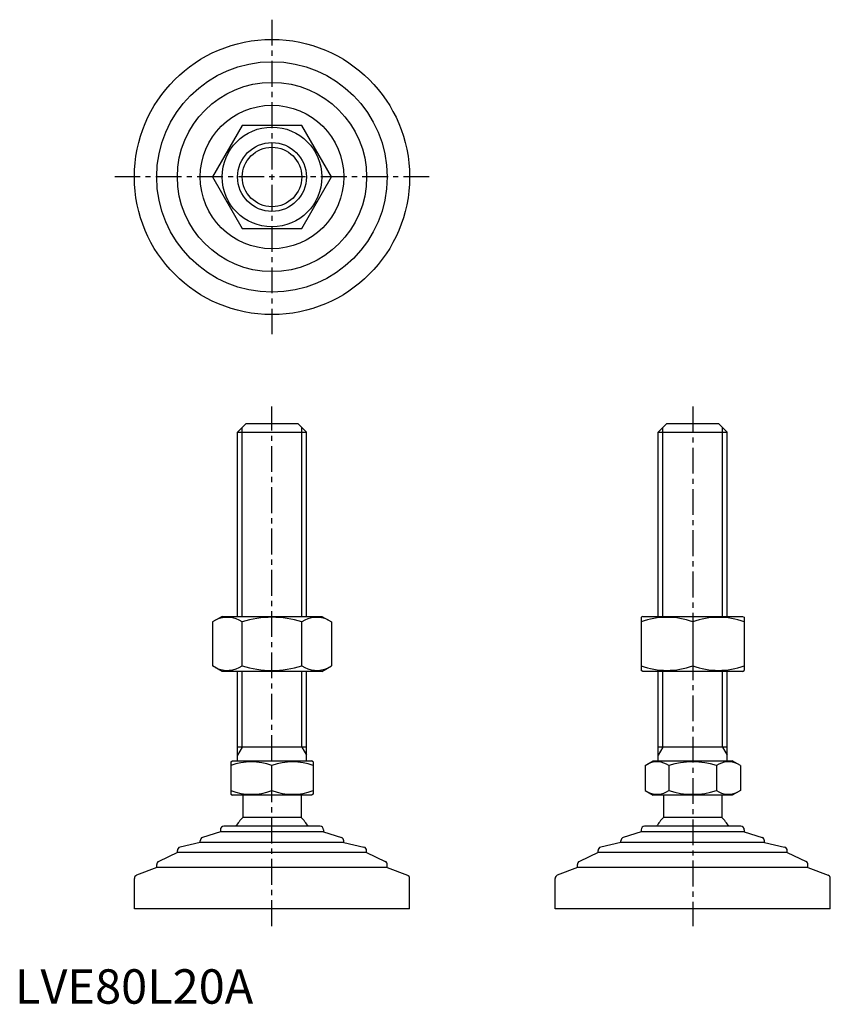
# Model space of a CAD drawing. Extents: x 1 to 237, y 0 to 286.
import ezdxf

# ---------------------------------------------------------------- set-up
doc = ezdxf.new("R2010")
doc.units = 0
doc.header["$LTSCALE"] = 6
doc.header["$MEASUREMENT"] = 0
doc.linetypes.add('CENTER', pattern=[2, 1.25, -0.25, 0.25, -0.25])
doc.layers.get('0').update_dxf_attribs({"linetype": 'CONTINUOUS'})
doc.layers.add('1', color=1, linetype='CENTER')
doc.layers.add('3', color=3, linetype='CONTINUOUS')
doc.styles.add('Standard1', font='ARIAL.TTF')

msp = doc.modelspace()

# ---------------------------------------------------------------- linework, layer by layer
for p, q in [((66.05, 255.26), (57.39, 240.26)), ((83.37, 255.26), (66.05, 255.26)), ((92.03, 240.26), (83.37, 255.26)), ((57.39, 240.26), (66.05, 225.26)), ((83.37, 225.26), (92.03, 240.26)), ((66.05, 225.26), (83.37, 225.26)), ((64.71, 166.07), (67.21, 168.57)), ((64.71, 166.07), (84.71, 166.07)), ((64.71, 112.57), (64.71, 166.07)), ((67.21, 168.57), (82.21, 168.57)), ((82.21, 168.57), (84.71, 166.07)), ((84.71, 112.57), (84.71, 166.07)), ((186.99, 166.07), (189.49, 168.57)), ((186.99, 112.57), (186.99, 166.07)), ((186.99, 166.07), (206.99, 166.07)), ((189.49, 168.57), (204.49, 168.57)), ((204.49, 168.57), (206.99, 166.07)), ((206.99, 112.57), (206.99, 166.07)), ((60.21, 112.57), (57.39, 110.95)), ((60.21, 112.57), (89.21, 112.57)), ((89.21, 112.57), (92.03, 110.95)), ((182.49, 112.57), (181.99, 112.29)), ((181.99, 112.29), (181.99, 96.86)), ((182.49, 112.57), (211.49, 112.57)), ((211.49, 112.57), (211.99, 112.29)), ((211.99, 112.29), (211.99, 96.86)), ((57.39, 110.95), (57.39, 98.2)), ((66.05, 98.2), (66.05, 110.95)), ((83.37, 98.2), (83.37, 110.95)), ((92.03, 110.95), (92.03, 98.2)), ((196.99, 110.95), (196.99, 98.2)), ((60.21, 96.57), (57.39, 98.2)), ((89.21, 96.57), (92.03, 98.2)), ((89.21, 96.57), (60.21, 96.57)), ((64.71, 70.57), (64.71, 96.57)), ((84.71, 70.57), (84.71, 96.57)), ((182.49, 96.57), (181.99, 96.86)), ((211.49, 96.57), (182.49, 96.57)), ((186.99, 70.57), (186.99, 96.57)), ((206.99, 70.57), (206.99, 96.57)), ((211.49, 96.57), (211.99, 96.86)), ((84.71, 74.57), (64.71, 74.57)), ((206.99, 74.57), (186.99, 74.57)), ((62.71, 70.29), (63.21, 70.57)), ((62.71, 70.29), (62.71, 60.86)), ((63.21, 70.57), (86.21, 70.57)), ((74.71, 61.93), (74.71, 69.21)), ((86.71, 70.29), (86.21, 70.57)), ((86.71, 70.29), (86.71, 60.86)), ((183.13, 69.21), (185.49, 70.57)), ((183.13, 69.21), (183.13, 61.93)), ((185.49, 70.57), (208.49, 70.57)), ((190.06, 69.21), (190.06, 61.93)), ((203.92, 69.21), (203.92, 61.93)), ((210.85, 69.21), (208.49, 70.57)), ((210.85, 69.21), (210.85, 61.93)), ((62.71, 60.86), (63.21, 60.57)), ((86.21, 60.57), (63.21, 60.57)), ((66.21, 60.57), (66.21, 54.07)), ((83.21, 60.57), (83.21, 54.07)), ((86.71, 60.86), (86.21, 60.57)), ((183.13, 61.93), (185.49, 60.57)), ((208.49, 60.57), (185.49, 60.57)), ((188.49, 60.57), (188.49, 54.07)), ((205.49, 60.57), (205.49, 54.07)), ((210.85, 61.93), (208.49, 60.57)), ((88.71, 51.57), (60.71, 51.57)), ((83.21, 54.07), (66.21, 54.07)), ((210.99, 51.57), (182.99, 51.57)), ((205.49, 54.07), (188.49, 54.07)), ((59.71, 49.98), (54.55, 48.3)), ((59.71, 50.57), (59.71, 49.98)), ((89.71, 49.98), (59.71, 49.98)), ((89.71, 50.57), (89.71, 49.98)), ((89.71, 49.98), (94.87, 48.3)), ((181.99, 49.98), (176.83, 48.3)), ((181.99, 50.57), (181.99, 49.98)), ((211.99, 49.98), (181.99, 49.98)), ((211.99, 50.57), (211.99, 49.98)), ((211.99, 49.98), (217.15, 48.3)), ((53.86, 46.87), (47.98, 45.5)), ((53.86, 46.87), (53.86, 47.35)), ((95.56, 46.87), (53.86, 46.87)), ((95.56, 46.87), (95.56, 47.35)), ((95.56, 46.87), (101.44, 45.5)), ((176.14, 46.87), (170.26, 45.5)), ((176.14, 46.87), (176.14, 47.35)), ((217.84, 46.87), (176.14, 46.87)), ((217.84, 46.87), (217.84, 47.35)), ((217.84, 46.87), (223.72, 45.5)), ((47.21, 43.98), (41.78, 41.35)), ((47.21, 43.98), (47.21, 44.52)), ((102.21, 43.98), (47.21, 43.98)), ((102.21, 43.98), (102.21, 44.52)), ((102.21, 43.98), (107.65, 41.35)), ((169.49, 43.98), (164.05, 41.35)), ((169.49, 43.98), (169.49, 44.52)), ((224.49, 43.98), (169.49, 43.98)), ((224.49, 43.98), (224.49, 44.52)), ((224.49, 43.98), (229.93, 41.35)), ((41.21, 39.61), (41.21, 40.45)), ((108.21, 39.61), (108.21, 40.45)), ((163.49, 39.61), (163.49, 40.45)), ((230.49, 39.61), (230.49, 40.45)), ((41.21, 39.61), (35.35, 37.35)), ((108.21, 39.61), (41.21, 39.61)), ((108.21, 39.61), (114.07, 37.35)), ((163.49, 39.61), (157.63, 37.35)), ((230.49, 39.61), (163.49, 39.61)), ((230.49, 39.61), (236.35, 37.35)), ((34.71, 27.57), (34.71, 36.42)), ((114.71, 27.57), (114.71, 36.42)), ((156.99, 27.57), (156.99, 36.42)), ((236.99, 27.57), (236.99, 36.42)), ((114.71, 27.57), (34.71, 27.57)), ((236.99, 27.57), (156.99, 27.57))]:
    msp.add_line(p, q)
for radius in [40, 33.5, 27.5, 20.85, 14.5, 10]:
    msp.add_circle((74.71, 240.26), radius)
for centre, radius, start, end in [((61.72, 104.62), 7.67, 124.3842, 124.3842), ((61.72, 104.53), 7.67, 235.6158, 235.6158), ((61.72, 104.62), 7.67, 55.6158, 115.6158), ((74.71, 83.63), 28.66, 72.412, 107.588), ((87.7, 104.62), 7.67, 55.6158, 55.6158), ((87.7, 104.53), 7.67, 304.3842, 304.3842), ((87.7, 104.62), 7.67, 64.3842, 124.3842), ((189.49, 90.62), 21.66, 69.7438, 110.2562), ((204.49, 90.62), 21.66, 69.7438, 110.2562), ((61.72, 104.53), 7.67, 244.3842, 304.3842), ((74.71, 125.52), 28.66, 252.412, 287.588), ((87.7, 104.53), 7.67, 235.6158, 295.6158), ((189.49, 118.53), 21.66, 249.7438, 290.2562), ((204.49, 118.53), 21.66, 249.7438, 290.2562), ((68.71, 52.96), 17.33, 69.7438, 110.2562), ((80.71, 52.96), 17.33, 69.7438, 110.2562), ((186.6, 64.15), 6.13, 55.6158, 115.6158), ((196.99, 47.36), 22.93, 72.412, 107.588), ((207.38, 64.15), 6.13, 64.3842, 124.3842), ((68.71, 78.19), 17.33, 249.7438, 290.2562), ((80.71, 78.19), 17.33, 249.7438, 290.2562), ((186.6, 67), 6.13, 244.3842, 304.3842), ((196.99, 83.79), 22.93, 252.412, 287.588), ((207.38, 67), 6.13, 235.6158, 295.6158), ((60.71, 50.57), 1, 90, 180), ((74.71, 45.24), 12.25, 133.8799, 148.888), ((74.71, 45.24), 12.25, 31.112, 46.1201), ((88.71, 50.57), 1, 360, 90), ((182.99, 50.57), 1, 90, 180), ((196.99, 45.24), 12.25, 133.8799, 148.888), ((196.99, 45.24), 12.25, 31.112, 46.1201), ((210.99, 50.57), 1, 360, 90), ((54.86, 47.35), 1, 108.0424, 180), ((94.56, 47.35), 1, 0, 71.9576), ((177.14, 47.35), 1, 108.0424, 180), ((216.84, 47.35), 1, 0, 71.9576), ((48.21, 44.52), 1, 103.1852, 180), ((101.21, 44.52), 1, 0, 76.8148), ((170.49, 44.52), 1, 103.1852, 180), ((223.49, 44.52), 1, 0, 76.8148), ((42.21, 40.45), 1, 115.8156, 180), ((107.21, 40.45), 1, 0, 64.1844), ((164.49, 40.45), 1, 115.8156, 180), ((229.49, 40.45), 1, 0, 64.1844), ((35.71, 36.42), 1, 111.0375, 180), ((113.71, 36.42), 1, 0, 68.9625), ((157.99, 36.42), 1, 111.0375, 180), ((235.99, 36.42), 1, 0, 68.9625)]:
    msp.add_arc(centre, radius, start, end)
at = {"layer": '1'}
for p, q in [((74.71, 285.97), (74.71, 194.54)), ((120.43, 240.26), (29, 240.26)), ((74.71, 22.57), (74.71, 173.57)), ((196.99, 173.57), (196.99, 22.57))]:
    msp.add_line(p, q, dxfattribs=at)
at = {"layer": '3'}
for p, q in [((66.07, 112.57), (66.07, 167.43)), ((83.36, 112.57), (83.36, 167.43)), ((188.34, 112.57), (188.34, 167.43)), ((205.64, 112.57), (205.64, 167.43)), ((66.07, 74.57), (66.07, 96.57)), ((83.36, 74.57), (83.36, 96.57)), ((188.34, 74.57), (188.34, 96.57)), ((205.64, 74.57), (205.64, 96.57)), ((66.07, 74.57), (64.71, 72.23)), ((83.36, 74.57), (84.71, 72.23)), ((188.34, 74.57), (186.99, 72.23)), ((205.64, 74.57), (206.99, 72.23))]:
    msp.add_line(p, q, dxfattribs=at)
msp.add_circle((74.71, 240.26), 8.65, dxfattribs=at)

# ---------------------------------------------------------------- texts
at = {"color": 3, "style": 'Standard1'}
msp.add_text('LVE80L20A', height=10, dxfattribs=at).set_placement((0, 0))

doc.saveas('drawing.dxf')
